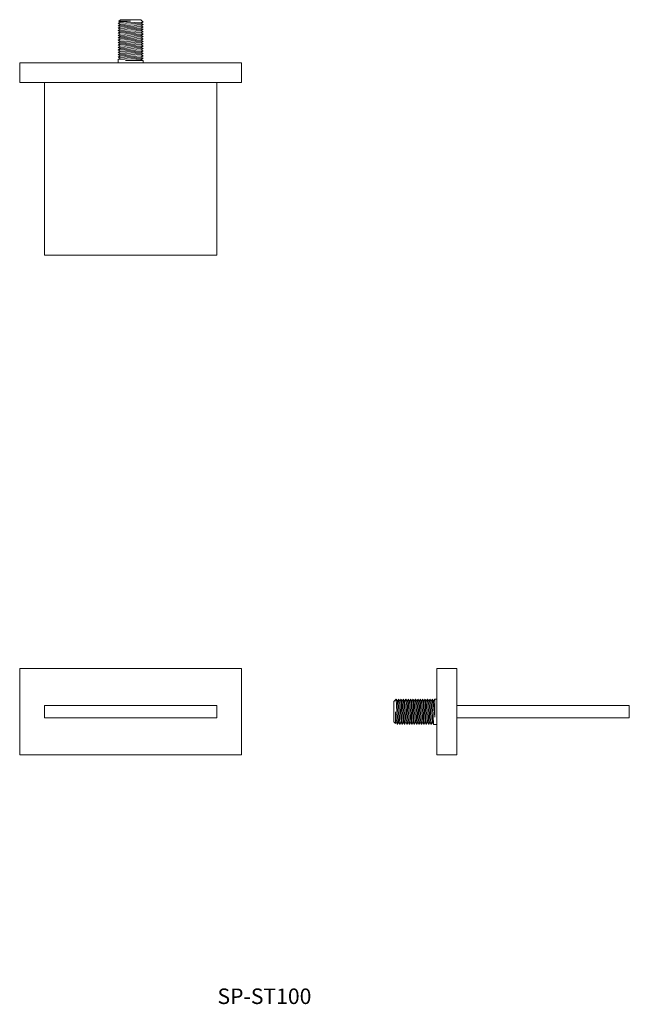
# Model space of a CAD drawing. Units: millimetres. Extents: x 851 to 2138, y 539 to 1338.
import ezdxf

# ---------------------------------------------------------------- set-up
doc = ezdxf.new("R2010")
doc.units = ezdxf.units.MM
doc.header["$LTSCALE"] = 5
doc.layers.add('0.15', color=7, linetype='Continuous')
doc.layers.add('品番', color=7, linetype='Continuous')
doc.styles.get("Standard").update_dxf_attribs({"font": 'txt', "bigfont": 'BIGFONT.SHX'})

# ---------------------------------------------------------------- blocks, each defined once
blk = doc.blocks.new('ねじ山')
at = {"color": 0, "linetype": 'Continuous', "lineweight": 0}
for p, q in [((-10.25, -1.78), (4.28, -1.78)), ((-10.25, -3.74), (-8.56, -4.72)), ((-8.56, -4.72), (-10.25, -5.69)), ((-10.25, -5.69), (-8.56, -6.67)), ((-8.56, -6.67), (-10.25, -7.65)), ((-10.25, -7.65), (-8.56, -8.62)), ((4.28, -1.78), (-8.56, -2.76)), ((-8.56, -8.62), (-10.25, -9.6)), ((-10.25, -9.6), (-8.56, -10.58)), ((-8.56, -10.58), (-10.25, -11.55)), ((-10.25, -11.55), (-8.56, -12.53)), ((-8.56, -12.53), (-10.25, -13.51)), ((-10.25, -13.51), (-8.56, -14.48)), ((-8.56, -14.48), (-10.25, -15.46)), ((-10.25, -15.46), (-8.56, -16.44)), ((-8.56, -16.44), (-10.25, -17.42)), ((-10.25, -17.42), (-8.56, -18.39)), ((-8.56, -18.39), (-10.25, -19.37)), ((-10.25, -19.37), (-8.56, -20.35)), ((-8.56, -20.35), (-10.25, -21.32)), ((-10.25, -21.32), (-8.56, -22.3)), ((-8.56, -22.3), (-10.25, -23.28)), ((-10.25, -23.28), (-8.56, -24.25)), ((-8.56, -24.25), (-10.25, -25.23)), ((-10.25, -25.23), (-8.56, -26.21)), ((-8.56, -26.21), (-10.25, -27.18)), ((-10.25, -27.18), (-8.56, -28.16)), ((-8.56, -28.16), (-10.25, -29.14)), ((-10.25, -29.14), (-8.56, -30.12)), ((-8.56, -30.12), (-10.25, -31.09)), ((-10.25, -31.09), (-8.56, -32.07)), ((-8.56, -32.07), (-10.25, -33.05)), ((-10.25, -33.05), (-8.3, -35)), ((0, -33.67), (8.56, -33.05)), ((9.63, -33.67), (0, -33.67))]:
    blk.add_line(p, q, dxfattribs=at)
at = {"color": 0, "linetype": 'Continuous', "lineweight": 0, "flags": 128}
for points in [[(-10.25, 0), (-10.25, -1.78), (-8.56, -2.76), (-10.25, -3.74), (10.25, -2.76), (10.25, 0)], [(-10.25, -5.69), (10.25, -4.72), (8.56, -3.74)], [(-10.25, -7.65), (10.25, -6.67), (8.56, -5.69)], [(-10.25, -9.6), (10.25, -8.62), (8.56, -7.65)], [(-8.56, -4.72), (8.56, -3.74), (10.25, -2.76)], [(-8.56, -6.67), (8.56, -5.69), (10.25, -4.72)], [(-8.56, -8.62), (8.56, -7.65), (10.25, -6.67)], [(-10.25, -11.55), (10.25, -10.58), (8.56, -9.6)], [(-10.25, -13.51), (10.25, -12.53), (8.56, -11.55)], [(-10.25, -15.46), (10.25, -14.48), (8.56, -13.51)], [(-10.25, -17.42), (10.25, -16.44), (8.56, -15.46)], [(-8.56, -10.58), (8.56, -9.6), (10.25, -8.62)], [(-8.56, -12.53), (8.56, -11.55), (10.25, -10.58)], [(-8.56, -14.48), (8.56, -13.51), (10.25, -12.53)], [(-8.56, -16.44), (8.56, -15.46), (10.25, -14.48)], [(-10.25, -19.37), (10.25, -18.39), (8.56, -17.42)], [(-10.25, -21.32), (10.25, -20.35), (8.56, -19.37)], [(-10.25, -23.28), (10.25, -22.3), (8.56, -21.32)], [(-10.25, -25.23), (10.25, -24.25), (8.56, -23.28)], [(-8.56, -18.39), (8.56, -17.42), (10.25, -16.44)], [(-8.56, -20.35), (8.56, -19.37), (10.25, -18.39)], [(-8.56, -22.3), (8.56, -21.32), (10.25, -20.35)], [(-8.56, -24.25), (8.56, -23.28), (10.25, -22.3)], [(-10.25, -27.18), (10.25, -26.21), (8.56, -25.23)], [(-10.25, -29.14), (10.25, -28.16), (8.56, -27.18)], [(-10.25, -31.09), (10.25, -30.12), (8.56, -29.14)], [(-10.25, -33.05), (10.25, -32.07), (8.56, -31.09)], [(-8.56, -26.21), (8.56, -25.23), (10.25, -24.25)], [(-8.56, -28.16), (8.56, -27.18), (10.25, -26.21)], [(-8.56, -30.12), (8.56, -29.14), (10.25, -28.16)], [(-8.56, -32.07), (8.56, -31.09), (10.25, -30.12)], [(-8.3, -35), (8.3, -35), (9.63, -33.67), (8.56, -33.05), (10.25, -32.07)]]:
    blk.add_lwpolyline(points, dxfattribs=at)
blk = doc.blocks.new('グループ')
at = {"color": 255, "linetype": 'Continuous', "lineweight": 0}
blk.add_wipeout([(-579, 266.64), (-439, 266.64), (-439, 126.64), (-579, 126.64)], dxfattribs=at)
at = {"color": 0, "linetype": 'Continuous', "lineweight": 0, "flags": 128}
blk.add_lwpolyline([(-579, 266.64), (-439, 266.64), (-439, 126.64), (-579, 126.64)], close=True, dxfattribs=at)
at = {"color": 255, "linetype": 'Continuous', "lineweight": 0}
blk.add_wipeout([(-599, 282.64), (-419, 282.64), (-419, 266.64), (-599, 266.64)], dxfattribs=at)
at = {"color": 0, "linetype": 'Continuous', "lineweight": 0, "flags": 128}
blk.add_lwpolyline([(-599, 282.64), (-419, 282.64), (-419, 266.64), (-599, 266.64)], close=True, dxfattribs=at)
at = {"color": 0, "rotation": 180}
blk.add_blockref('ねじ山', (-509, 282.64), dxfattribs=at)
blk = doc.blocks.new('ねじ山-1')
at = {"color": 0, "linetype": 'Continuous', "lineweight": 0}
for p, q in [((-10.25, -1.78), (4.28, -1.78)), ((-10.25, -3.74), (-8.56, -4.72)), ((-8.56, -4.72), (-10.25, -5.69)), ((-10.25, -5.69), (-8.56, -6.67)), ((-8.56, -6.67), (-10.25, -7.65)), ((-10.25, -7.65), (-8.56, -8.62)), ((4.28, -1.78), (-8.56, -2.76)), ((-8.56, -8.62), (-10.25, -9.6)), ((-10.25, -9.6), (-8.56, -10.58)), ((-8.56, -10.58), (-10.25, -11.55)), ((-10.25, -11.55), (-8.56, -12.53)), ((-8.56, -12.53), (-10.25, -13.51)), ((-10.25, -13.51), (-8.56, -14.48)), ((-8.56, -14.48), (-10.25, -15.46)), ((-10.25, -15.46), (-8.56, -16.44)), ((-8.56, -16.44), (-10.25, -17.42)), ((-10.25, -17.42), (-8.56, -18.39)), ((-8.56, -18.39), (-10.25, -19.37)), ((-10.25, -19.37), (-8.56, -20.35)), ((-8.56, -20.35), (-10.25, -21.32)), ((-10.25, -21.32), (-8.56, -22.3)), ((-8.56, -22.3), (-10.25, -23.28)), ((-10.25, -23.28), (-8.56, -24.25)), ((-8.56, -24.25), (-10.25, -25.23)), ((-10.25, -25.23), (-8.56, -26.21)), ((-8.56, -26.21), (-10.25, -27.18)), ((-10.25, -27.18), (-8.56, -28.16)), ((-8.56, -28.16), (-10.25, -29.14)), ((-10.25, -29.14), (-8.56, -30.12)), ((-8.56, -30.12), (-10.25, -31.09)), ((-10.25, -31.09), (-8.56, -32.07)), ((-8.56, -32.07), (-10.25, -33.05)), ((-10.25, -33.05), (-8.3, -35)), ((0, -33.67), (8.56, -33.05)), ((9.63, -33.67), (0, -33.67))]:
    blk.add_line(p, q, dxfattribs=at)
at = {"color": 0, "linetype": 'Continuous', "lineweight": 0, "flags": 128}
for points in [[(-10.25, 0), (-10.25, -1.78), (-8.56, -2.76), (-10.25, -3.74), (10.25, -2.76), (10.25, 0)], [(-10.25, -5.69), (10.25, -4.72), (8.56, -3.74)], [(-10.25, -7.65), (10.25, -6.67), (8.56, -5.69)], [(-10.25, -9.6), (10.25, -8.62), (8.56, -7.65)], [(-8.56, -4.72), (8.56, -3.74), (10.25, -2.76)], [(-8.56, -6.67), (8.56, -5.69), (10.25, -4.72)], [(-8.56, -8.62), (8.56, -7.65), (10.25, -6.67)], [(-10.25, -11.55), (10.25, -10.58), (8.56, -9.6)], [(-10.25, -13.51), (10.25, -12.53), (8.56, -11.55)], [(-10.25, -15.46), (10.25, -14.48), (8.56, -13.51)], [(-10.25, -17.42), (10.25, -16.44), (8.56, -15.46)], [(-8.56, -10.58), (8.56, -9.6), (10.25, -8.62)], [(-8.56, -12.53), (8.56, -11.55), (10.25, -10.58)], [(-8.56, -14.48), (8.56, -13.51), (10.25, -12.53)], [(-8.56, -16.44), (8.56, -15.46), (10.25, -14.48)], [(-10.25, -19.37), (10.25, -18.39), (8.56, -17.42)], [(-10.25, -21.32), (10.25, -20.35), (8.56, -19.37)], [(-10.25, -23.28), (10.25, -22.3), (8.56, -21.32)], [(-10.25, -25.23), (10.25, -24.25), (8.56, -23.28)], [(-8.56, -18.39), (8.56, -17.42), (10.25, -16.44)], [(-8.56, -20.35), (8.56, -19.37), (10.25, -18.39)], [(-8.56, -22.3), (8.56, -21.32), (10.25, -20.35)], [(-8.56, -24.25), (8.56, -23.28), (10.25, -22.3)], [(-10.25, -27.18), (10.25, -26.21), (8.56, -25.23)], [(-10.25, -29.14), (10.25, -28.16), (8.56, -27.18)], [(-10.25, -31.09), (10.25, -30.12), (8.56, -29.14)], [(-10.25, -33.05), (10.25, -32.07), (8.56, -31.09)], [(-8.56, -26.21), (8.56, -25.23), (10.25, -24.25)], [(-8.56, -28.16), (8.56, -27.18), (10.25, -26.21)], [(-8.56, -30.12), (8.56, -29.14), (10.25, -28.16)], [(-8.56, -32.07), (8.56, -31.09), (10.25, -30.12)], [(-8.3, -35), (8.3, -35), (9.63, -33.67), (8.56, -33.05), (10.25, -32.07)]]:
    blk.add_lwpolyline(points, dxfattribs=at)
blk = doc.blocks.new('グループ-2')
at = {"color": 255, "linetype": 'Continuous', "lineweight": 0}
blk.add_wipeout([(-244.6, -238.38), (-104.6, -238.38), (-104.6, -248.38), (-244.6, -248.38)], dxfattribs=at)
at = {"color": 0, "linetype": 'Continuous', "lineweight": 0, "flags": 128}
blk.add_lwpolyline([(-244.6, -238.38), (-104.6, -238.38), (-104.6, -248.38), (-244.6, -248.38)], close=True, dxfattribs=at)
at = {"color": 255, "linetype": 'Continuous', "lineweight": 0}
blk.add_wipeout([(-260.6, -208.38), (-244.6, -208.38), (-244.6, -278.38), (-260.6, -278.38)], dxfattribs=at)
at = {"color": 0, "linetype": 'Continuous', "lineweight": 0, "flags": 128}
blk.add_lwpolyline([(-260.6, -208.38), (-244.6, -208.38), (-244.6, -278.38), (-260.6, -278.38)], close=True, dxfattribs=at)
at = {"color": 0, "rotation": 270}
blk.add_blockref('ねじ山-1', (-260.6, -243.38), dxfattribs=at)
blk = doc.blocks.new('グループ-3')
at = {"color": 255, "linetype": 'Continuous', "lineweight": 0}
blk.add_wipeout([(-599, -208.38), (-419, -208.38), (-419, -278.38), (-599, -278.38)], dxfattribs=at)
at = {"color": 0, "linetype": 'Continuous', "lineweight": 0, "flags": 128}
blk.add_lwpolyline([(-599, -208.38), (-419, -208.38), (-419, -278.38), (-599, -278.38)], close=True, dxfattribs=at)
at = {"color": 255, "linetype": 'Continuous', "lineweight": 0}
blk.add_wipeout([(-579, -238.38), (-439, -238.38), (-439, -248.38), (-579, -248.38)], dxfattribs=at)
at = {"color": 0, "linetype": 'Continuous', "lineweight": 0, "flags": 128}
blk.add_lwpolyline([(-579, -238.38), (-439, -238.38), (-439, -248.38), (-579, -248.38)], close=True, dxfattribs=at)

msp = doc.modelspace()

# ---------------------------------------------------------------- block references
at = {"layer": '0.15', "color": 0}
for name in ['グループ', 'グループ-3', 'グループ-2']:
    msp.add_blockref(name, (1450, 1020), dxfattribs=at)

# ---------------------------------------------------------------- texts
at = {"layer": '品番', "color": 0, "insert": (1011.41, 552.26), "char_height": 12.5861, "attachment_point": 1, "line_spacing_factor": 0.996218}
msp.add_mtext('{\\fArial|b1|i0|c128|p0;\\T1.2;SP-ST100}', dxfattribs=at)

doc.saveas('drawing.dxf')
